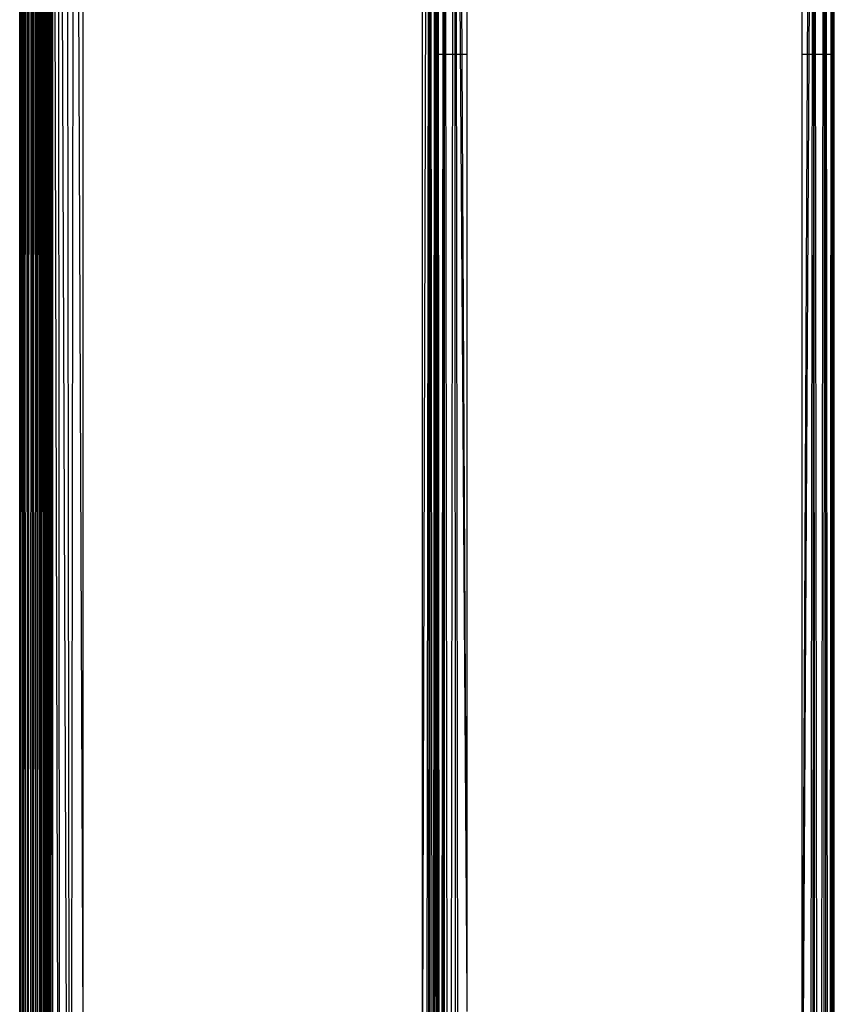
# Model space of a CAD drawing. Units: inches. Extents: x 12 to 4610, y 8 to 3258.
# Drawn here: x 1589 to 1691, y 1875 to 1998 of the extents above; entities that cross this region are included whole.
import ezdxf

# ---------------------------------------------------------------- set-up
doc = ezdxf.new("R2010")
doc.units = ezdxf.units.IN
doc.header["$MEASUREMENT"] = 0

msp = doc.modelspace()

# ---------------------------------------------------------------- linework, layer by layer
for p, q in [((1590.84, 1739.23), (1591.41, 2545.76)), ((1591.15, 2545.67), (1590.84, 1739.23)), ((1591.16, 1739.12), (1591.41, 2545.76)), ((1591.41, 1739.04), (1591.91, 2545.95)), ((1591.41, 1739.04), (1591.68, 2545.86)), ((1591.41, 1739.04), (1591.41, 2545.76)), ((1591.69, 1738.94), (1591.91, 2545.95)), ((1591.91, 1738.85), (1592.33, 2546.14)), ((1591.91, 1738.85), (1592.14, 2546.05)), ((1591.91, 1738.85), (1591.91, 2545.95)), ((1592.15, 1738.75), (1592.33, 2546.14)), ((1589.23, 1739.7), (1589.59, 2545.2)), ((1589.23, 1739.7), (1589.31, 2545.12)), ((1589.23, 1739.7), (1589.23, 2545.1)), ((1589.33, 1739.67), (1589.59, 2545.2)), ((1589.59, 1739.6), (1590.18, 2545.37)), ((1589.92, 2545.3), (1589.59, 1739.6)), ((1589.59, 1739.6), (1589.59, 2545.2)), ((1589.68, 1739.57), (1590.23, 2545.39)), ((1589.68, 1739.57), (1590.18, 2545.37)), ((1589.94, 1739.5), (1590.23, 2545.39)), ((1590.23, 1739.41), (1590.84, 2545.58)), ((1590.23, 1739.41), (1590.55, 2545.49)), ((1590.23, 1739.41), (1590.23, 2545.39)), ((1590.57, 1739.31), (1590.84, 2545.58)), ((1590.84, 1739.23), (1590.84, 2545.58)), ((1593.1, 2102.64), (1593.1, 1870.72)), ((1593.34, 2102.64), (1593.1, 1870.72)), ((1593.4, 1736.45), (1593.34, 2102.64)), ((1593.38, 2102.64), (1594.27, 1736.45)), ((1594.27, 1736.45), (1594.05, 2102.64)), ((1594.1, 2102.64), (1595.57, 1736.45)), ((1595.57, 1736.45), (1595.12, 2102.64)), ((1595.57, 1736.45), (1596.04, 2102.64)), ((1596.15, 2102.64), (1597.1, 1870.72)), ((1597.1, 2102.64), (1597.1, 1870.72)), ((1639.43, 2102.64), (1639.43, 1861.36)), ((1640.16, 2102.64), (1639.43, 1861.36)), ((1640.31, 2102.64), (1639.79, 1690.11)), ((1640.35, 2102.64), (1640.15, 1690.11)), ((1640.48, 1690.09), (1640.39, 2102.64)), ((1640.42, 2102.64), (1640.78, 1690.09)), ((1592.33, 1994.9), (1592.33, 2089.9)), ((1592.41, 2089.9), (1592.39, 1994.9)), ((1592.43, 1994.9), (1592.47, 2089.9)), ((1592.56, 1994.9), (1592.58, 2089.9)), ((1592.65, 1994.9), (1592.65, 2089.9)), ((1592.72, 2089.9), (1592.7, 1994.9)), ((1592.75, 2089.9), (1592.73, 1994.9)), ((1592.83, 2089.9), (1592.82, 1994.9)), ((1592.88, 2089.9), (1592.88, 1994.9)), ((1592.92, 2089.9), (1592.91, 1994.9)), ((1592.97, 2089.9), (1592.97, 1994.9)), ((1593.03, 2089.9), (1593.03, 1994.9)), ((1641.03, 1876.1), (1641.24, 2084.75)), ((1641.33, 2084.75), (1641.22, 1688.5)), ((1641.22, 1688.5), (1641.24, 2084.75)), ((1641.34, 1688.45), (1641.33, 2084.75)), ((1641.33, 2084.75), (1641.45, 1688.37)), ((1641.69, 1688.21), (1641.39, 2084.75)), ((1641.39, 2084.75), (1641.57, 1688.29)), ((1642.12, 2084.75), (1641.69, 1688.21)), ((1641.93, 1688.03), (1642.16, 2084.75)), ((1642.19, 2084.75), (1642.17, 1687.85)), ((1642.81, 1687.24), (1642.29, 2084.75)), ((1642.81, 1687.24), (1643.39, 2084.75)), ((1643.51, 2084.75), (1643.56, 1686.63)), ((1643.58, 2084.75), (1644.05, 1686.1)), ((1645.03, 1876.02), (1643.58, 2084.75)), ((1645.03, 1876.02), (1643.96, 2084.75)), ((1645.03, 1876.02), (1645.03, 2084.75)), ((1686.84, 1855.44), (1687.92, 2084.75)), ((1686.84, 1855.44), (1686.84, 2084.75)), ((1688.22, 2084.75), (1686.84, 1855.44)), ((1687.64, 1641.84), (1688.22, 2084.75)), ((1688.28, 2084.75), (1688.03, 1641.45)), ((1688.4, 1641.06), (1688.33, 2084.75)), ((1688.94, 1641.24), (1688.4, 2084.75)), ((1688.94, 1641.24), (1689.57, 2084.75)), ((1689.64, 2084.75), (1689.39, 1641.42)), ((1689.69, 2084.75), (1689.83, 1641.61)), ((1689.74, 2084.75), (1690.19, 1641.8)), ((1690.19, 1641.8), (1690.51, 2084.75)), ((1690.55, 2084.75), (1690.47, 1641.97)), ((1690.58, 2084.75), (1690.67, 1642.16)), ((1690.81, 1642.38), (1690.58, 2084.75)), ((1690.84, 1853.04), (1690.64, 2084.75)), ((1690.64, 2084.75), (1690.81, 1642.38)), ((1690.84, 1853.04), (1690.84, 2084.75)), ((1640.78, 1690.09), (1641.03, 2056.05)), ((1641.03, 2056.05), (1641.03, 1876.1)), ((1592.39, 1994.9), (1592.33, 1994.9)), ((1592.33, 1994.86), (1592.33, 1994.9)), ((1592.39, 1994.86), (1592.33, 1994.86)), ((1592.33, 1994.75), (1592.33, 1994.86)), ((1592.39, 1994.75), (1592.33, 1994.75)), ((1592.33, 1994.57), (1592.33, 1994.75)), ((1592.39, 1994.57), (1592.33, 1994.57)), ((1592.33, 1994.32), (1592.33, 1994.57)), ((1592.39, 1994.32), (1592.33, 1994.32)), ((1592.33, 1994.01), (1592.33, 1994.32)), ((1592.43, 1994.9), (1592.39, 1994.9)), ((1592.39, 1994.9), (1592.39, 1994.86)), ((1592.43, 1994.86), (1592.39, 1994.86)), ((1592.39, 1994.86), (1592.39, 1994.75)), ((1592.43, 1994.75), (1592.39, 1994.75)), ((1592.39, 1994.75), (1592.39, 1994.57)), ((1592.43, 1994.57), (1592.39, 1994.57)), ((1592.39, 1994.57), (1592.39, 1994.32)), ((1592.43, 1994.32), (1592.39, 1994.32)), ((1592.39, 1994.32), (1592.39, 1994.01)), ((1592.56, 1994.9), (1592.43, 1994.9)), ((1592.43, 1994.86), (1592.43, 1994.9)), ((1592.56, 1994.86), (1592.43, 1994.86)), ((1592.43, 1994.75), (1592.43, 1994.86)), ((1592.56, 1994.75), (1592.43, 1994.75)), ((1592.43, 1994.57), (1592.43, 1994.75)), ((1592.56, 1994.57), (1592.43, 1994.57)), ((1592.43, 1994.32), (1592.43, 1994.57)), ((1592.56, 1994.32), (1592.43, 1994.32)), ((1592.43, 1994.01), (1592.43, 1994.32)), ((1592.65, 1994.9), (1592.56, 1994.9)), ((1592.56, 1994.86), (1592.56, 1994.9)), ((1592.65, 1994.86), (1592.56, 1994.86)), ((1592.56, 1994.75), (1592.56, 1994.86)), ((1592.65, 1994.75), (1592.56, 1994.75)), ((1592.56, 1994.57), (1592.56, 1994.75)), ((1592.65, 1994.57), (1592.56, 1994.57)), ((1592.56, 1994.32), (1592.56, 1994.57)), ((1592.65, 1994.32), (1592.56, 1994.32)), ((1592.56, 1994.01), (1592.56, 1994.32)), ((1592.7, 1994.9), (1592.65, 1994.9)), ((1592.65, 1994.86), (1592.65, 1994.9)), ((1592.7, 1994.86), (1592.65, 1994.86)), ((1592.65, 1994.75), (1592.65, 1994.86)), ((1592.7, 1994.75), (1592.65, 1994.75)), ((1592.65, 1994.57), (1592.65, 1994.75)), ((1592.7, 1994.57), (1592.65, 1994.57)), ((1592.65, 1994.32), (1592.65, 1994.57)), ((1592.7, 1994.32), (1592.65, 1994.32)), ((1592.65, 1994.01), (1592.65, 1994.32)), ((1592.73, 1994.9), (1592.7, 1994.9)), ((1592.7, 1994.9), (1592.7, 1994.86)), ((1592.73, 1994.86), (1592.7, 1994.86)), ((1592.7, 1994.86), (1592.7, 1994.75)), ((1592.73, 1994.75), (1592.7, 1994.75)), ((1592.7, 1994.75), (1592.7, 1994.57)), ((1592.73, 1994.57), (1592.7, 1994.57)), ((1592.7, 1994.57), (1592.7, 1994.32)), ((1592.73, 1994.32), (1592.7, 1994.32)), ((1592.7, 1994.32), (1592.7, 1994.01)), ((1592.82, 1994.9), (1592.73, 1994.9)), ((1592.73, 1994.9), (1592.73, 1994.86)), ((1592.82, 1994.86), (1592.73, 1994.86)), ((1592.73, 1994.86), (1592.73, 1994.75)), ((1592.82, 1994.75), (1592.73, 1994.75)), ((1592.73, 1994.75), (1592.73, 1994.57)), ((1592.73, 1994.57), (1592.73, 1994.32)), ((1592.82, 1994.57), (1592.73, 1994.57)), ((1592.82, 1994.32), (1592.73, 1994.32)), ((1592.73, 1994.32), (1592.73, 1994.01)), ((1592.88, 1994.9), (1592.82, 1994.9)), ((1592.82, 1994.9), (1592.82, 1994.86)), ((1592.88, 1994.86), (1592.82, 1994.86)), ((1592.82, 1994.86), (1592.82, 1994.75)), ((1592.88, 1994.75), (1592.82, 1994.75)), ((1592.82, 1994.75), (1592.82, 1994.57)), ((1592.88, 1994.57), (1592.82, 1994.57)), ((1592.82, 1994.57), (1592.82, 1994.32)), ((1592.88, 1994.32), (1592.82, 1994.32)), ((1592.82, 1994.32), (1592.82, 1994.01)), ((1592.91, 1994.9), (1592.88, 1994.9)), ((1592.88, 1994.9), (1592.88, 1994.86)), ((1592.91, 1994.86), (1592.88, 1994.86)), ((1592.88, 1994.86), (1592.88, 1994.75)), ((1592.91, 1994.75), (1592.88, 1994.75)), ((1592.88, 1994.75), (1592.88, 1994.57)), ((1592.91, 1994.57), (1592.88, 1994.57)), ((1592.88, 1994.57), (1592.88, 1994.32)), ((1592.91, 1994.32), (1592.88, 1994.32)), ((1592.88, 1994.32), (1592.88, 1994.01)), ((1592.97, 1994.9), (1592.91, 1994.9)), ((1592.91, 1994.9), (1592.91, 1994.86)), ((1592.97, 1994.86), (1592.91, 1994.86)), ((1592.91, 1994.86), (1592.91, 1994.75)), ((1592.97, 1994.75), (1592.91, 1994.75)), ((1592.91, 1994.75), (1592.91, 1994.57)), ((1592.97, 1994.57), (1592.91, 1994.57)), ((1592.91, 1994.57), (1592.91, 1994.32)), ((1592.97, 1994.32), (1592.91, 1994.32)), ((1592.91, 1994.32), (1592.91, 1994.01)), ((1593.03, 1994.9), (1592.97, 1994.9)), ((1592.97, 1994.9), (1592.97, 1994.86)), ((1593.03, 1994.86), (1592.97, 1994.86)), ((1592.97, 1994.86), (1592.97, 1994.75)), ((1593.03, 1994.75), (1592.97, 1994.75)), ((1592.97, 1994.75), (1592.97, 1994.57)), ((1593.03, 1994.57), (1592.97, 1994.57)), ((1592.97, 1994.57), (1592.97, 1994.32)), ((1593.03, 1994.32), (1592.97, 1994.32)), ((1592.97, 1994.32), (1592.97, 1994.01)), ((1593.03, 1994.9), (1593.03, 1994.86)), ((1593.03, 1994.75), (1593.03, 1994.86)), ((1593.03, 1994.57), (1593.03, 1994.75)), ((1593.03, 1994.57), (1593.03, 1994.32)), ((1593.03, 1994.01), (1593.03, 1994.32)), ((1592.39, 1994.01), (1592.33, 1994.01)), ((1592.33, 1993.65), (1592.33, 1994.01)), ((1592.39, 1993.65), (1592.33, 1993.65)), ((1592.33, 1993.26), (1592.33, 1993.65)), ((1592.39, 1993.26), (1592.33, 1993.26)), ((1592.33, 1992.84), (1592.33, 1993.26)), ((1592.43, 1994.01), (1592.39, 1994.01)), ((1592.39, 1994.01), (1592.39, 1993.65)), ((1592.43, 1993.65), (1592.39, 1993.65)), ((1592.39, 1993.65), (1592.39, 1993.26)), ((1592.43, 1993.26), (1592.39, 1993.26)), ((1592.39, 1993.26), (1592.39, 1992.84)), ((1592.56, 1994.01), (1592.43, 1994.01)), ((1592.43, 1993.65), (1592.43, 1994.01)), ((1592.56, 1993.65), (1592.43, 1993.65)), ((1592.43, 1993.26), (1592.43, 1993.65)), ((1592.56, 1993.26), (1592.43, 1993.26)), ((1592.43, 1992.84), (1592.43, 1993.26)), ((1592.65, 1994.01), (1592.56, 1994.01)), ((1592.56, 1993.65), (1592.56, 1994.01)), ((1592.65, 1993.65), (1592.56, 1993.65)), ((1592.56, 1993.26), (1592.56, 1993.65)), ((1592.65, 1993.26), (1592.56, 1993.26)), ((1592.56, 1992.84), (1592.56, 1993.26)), ((1592.7, 1994.01), (1592.65, 1994.01)), ((1592.65, 1993.65), (1592.65, 1994.01)), ((1592.7, 1993.65), (1592.65, 1993.65)), ((1592.65, 1993.26), (1592.65, 1993.65)), ((1592.7, 1993.26), (1592.65, 1993.26)), ((1592.65, 1992.84), (1592.65, 1993.26)), ((1592.73, 1994.01), (1592.7, 1994.01)), ((1592.7, 1994.01), (1592.7, 1993.65)), ((1592.73, 1993.65), (1592.7, 1993.65)), ((1592.7, 1993.65), (1592.7, 1993.26)), ((1592.73, 1993.26), (1592.7, 1993.26)), ((1592.7, 1993.26), (1592.7, 1992.84)), ((1592.82, 1994.01), (1592.73, 1994.01)), ((1592.73, 1994.01), (1592.73, 1993.65)), ((1592.82, 1993.65), (1592.73, 1993.65)), ((1592.73, 1993.65), (1592.73, 1993.26)), ((1592.82, 1993.26), (1592.73, 1993.26)), ((1592.73, 1993.26), (1592.73, 1992.84)), ((1592.88, 1994.01), (1592.82, 1994.01)), ((1592.82, 1994.01), (1592.82, 1993.65)), ((1592.88, 1993.65), (1592.82, 1993.65)), ((1592.82, 1993.65), (1592.82, 1993.26)), ((1592.88, 1993.26), (1592.82, 1993.26)), ((1592.82, 1993.26), (1592.82, 1992.84)), ((1592.91, 1994.01), (1592.88, 1994.01)), ((1592.88, 1994.01), (1592.88, 1993.65)), ((1592.91, 1993.65), (1592.88, 1993.65)), ((1592.88, 1993.65), (1592.88, 1993.26)), ((1592.91, 1993.26), (1592.88, 1993.26)), ((1592.88, 1993.26), (1592.88, 1992.84)), ((1592.97, 1994.01), (1592.91, 1994.01)), ((1592.91, 1994.01), (1592.91, 1993.65)), ((1592.97, 1993.65), (1592.91, 1993.65)), ((1592.91, 1993.65), (1592.91, 1993.26)), ((1592.97, 1993.26), (1592.91, 1993.26)), ((1592.91, 1993.26), (1592.91, 1992.84)), ((1593.03, 1994.01), (1592.97, 1994.01)), ((1592.97, 1994.01), (1592.97, 1993.65)), ((1593.03, 1993.65), (1592.97, 1993.65)), ((1592.97, 1993.65), (1592.97, 1993.26)), ((1593.03, 1993.26), (1592.97, 1993.26)), ((1592.97, 1993.26), (1592.97, 1992.84)), ((1593.03, 1993.65), (1593.03, 1994.01)), ((1593.03, 1993.65), (1593.03, 1993.26)), ((1593.03, 1993.26), (1593.03, 1992.84)), ((1641.03, 1993.59), (1641.15, 1993.59)), ((1641.15, 1993.59), (1641.24, 1993.59)), ((1641.24, 1993.59), (1641.29, 1993.59)), ((1641.29, 1993.59), (1641.33, 1993.59)), ((1641.33, 1993.59), (1641.37, 1993.59)), ((1641.37, 1993.59), (1641.42, 1993.59)), ((1641.42, 1993.59), (1641.46, 1993.59)), ((1641.46, 1993.59), (1642.02, 1993.59)), ((1642.02, 1993.59), (1642.11, 1993.59)), ((1642.11, 1993.59), (1642.19, 1993.59)), ((1642.19, 1993.59), (1642.41, 1993.59)), ((1642.41, 1993.59), (1643.26, 1993.59)), ((1643.26, 1993.59), (1643.52, 1993.59)), ((1643.52, 1993.59), (1643.69, 1993.59)), ((1643.69, 1993.59), (1644.21, 1993.59)), ((1644.21, 1993.59), (1644.42, 1993.59)), ((1644.42, 1993.59), (1645.03, 1993.59)), ((1686.84, 1993.59), (1687.5, 1993.59)), ((1687.5, 1993.59), (1687.68, 1993.59)), ((1687.68, 1993.59), (1688.1, 1993.59)), ((1688.1, 1993.59), (1688.23, 1993.59)), ((1688.23, 1993.59), (1688.35, 1993.59)), ((1688.35, 1993.59), (1688.51, 1993.59)), ((1688.51, 1993.59), (1689.44, 1993.59)), ((1689.44, 1993.59), (1689.59, 1993.59)), ((1689.59, 1993.59), (1689.72, 1993.59)), ((1689.72, 1993.59), (1689.83, 1993.59)), ((1689.83, 1993.59), (1690.44, 1993.59)), ((1690.44, 1993.59), (1690.53, 1993.59)), ((1690.53, 1993.59), (1690.6, 1993.59)), ((1690.6, 1993.59), (1690.64, 1993.59)), ((1690.64, 1993.59), (1690.67, 1993.59)), ((1690.67, 1993.59), (1690.72, 1993.59)), ((1690.72, 1993.59), (1690.84, 1993.59)), ((1592.39, 1992.84), (1592.33, 1992.84)), ((1592.33, 1992.4), (1592.33, 1992.84)), ((1592.33, 1991.97), (1592.33, 1992.4)), ((1592.39, 1992.4), (1592.33, 1992.4)), ((1592.39, 1991.97), (1592.33, 1991.97)), ((1592.33, 1991.55), (1592.33, 1991.97)), ((1592.39, 1992.84), (1592.39, 1992.4)), ((1592.43, 1992.84), (1592.39, 1992.84)), ((1592.39, 1992.4), (1592.39, 1991.97)), ((1592.43, 1992.4), (1592.39, 1992.4)), ((1592.43, 1991.97), (1592.39, 1991.97)), ((1592.39, 1991.97), (1592.39, 1991.55)), ((1592.56, 1992.84), (1592.43, 1992.84)), ((1592.43, 1992.4), (1592.43, 1992.84)), ((1592.56, 1992.4), (1592.43, 1992.4)), ((1592.43, 1991.97), (1592.43, 1992.4)), ((1592.56, 1991.97), (1592.43, 1991.97)), ((1592.43, 1991.55), (1592.43, 1991.97)), ((1592.65, 1992.84), (1592.56, 1992.84)), ((1592.56, 1992.4), (1592.56, 1992.84)), ((1592.65, 1992.4), (1592.56, 1992.4)), ((1592.56, 1991.97), (1592.56, 1992.4)), ((1592.65, 1991.97), (1592.56, 1991.97)), ((1592.56, 1991.55), (1592.56, 1991.97)), ((1592.7, 1992.84), (1592.65, 1992.84)), ((1592.65, 1992.4), (1592.65, 1992.84)), ((1592.7, 1992.4), (1592.65, 1992.4)), ((1592.65, 1991.97), (1592.65, 1992.4)), ((1592.73, 1991.97), (1592.65, 1991.97)), ((1592.65, 1991.55), (1592.65, 1991.97)), ((1592.73, 1992.84), (1592.7, 1992.84)), ((1592.7, 1992.84), (1592.7, 1992.4)), ((1592.73, 1992.4), (1592.7, 1992.4)), ((1592.7, 1991.55), (1592.7, 1992.4)), ((1592.82, 1992.84), (1592.73, 1992.84)), ((1592.73, 1992.84), (1592.73, 1992.4)), ((1592.82, 1992.4), (1592.73, 1992.4)), ((1592.73, 1992.4), (1592.73, 1991.97)), ((1592.73, 1991.97), (1592.73, 1991.55)), ((1592.82, 1991.97), (1592.73, 1991.97)), ((1592.88, 1992.84), (1592.82, 1992.84)), ((1592.82, 1992.84), (1592.82, 1992.4)), ((1592.88, 1992.4), (1592.82, 1992.4)), ((1592.82, 1992.4), (1592.82, 1991.97)), ((1592.82, 1991.97), (1592.82, 1991.55)), ((1592.88, 1991.97), (1592.82, 1991.97)), ((1592.91, 1992.84), (1592.88, 1992.84)), ((1592.88, 1992.84), (1592.88, 1992.4)), ((1592.91, 1992.4), (1592.88, 1992.4)), ((1592.88, 1992.4), (1592.88, 1991.97)), ((1592.88, 1991.97), (1592.88, 1991.55)), ((1592.91, 1991.97), (1592.88, 1991.97)), ((1592.97, 1992.84), (1592.91, 1992.84)), ((1592.91, 1992.84), (1592.91, 1992.4)), ((1592.97, 1992.4), (1592.91, 1992.4)), ((1592.91, 1992.4), (1592.91, 1991.97)), ((1592.91, 1991.97), (1592.91, 1991.55)), ((1592.97, 1991.97), (1592.91, 1991.97)), ((1593.03, 1992.84), (1592.97, 1992.84)), ((1592.97, 1992.84), (1592.97, 1992.4)), ((1593.03, 1992.4), (1592.97, 1992.4)), ((1592.97, 1992.4), (1592.97, 1991.97)), ((1592.97, 1991.97), (1592.97, 1991.55)), ((1593.03, 1991.97), (1592.97, 1991.97)), ((1593.03, 1992.84), (1593.03, 1992.4)), ((1593.03, 1991.97), (1593.03, 1992.4)), ((1593.03, 1991.55), (1593.03, 1991.97)), ((1592.39, 1991.55), (1592.33, 1991.55)), ((1592.33, 1991.15), (1592.33, 1991.55)), ((1592.39, 1991.15), (1592.33, 1991.15)), ((1592.33, 1990.79), (1592.33, 1991.15)), ((1592.39, 1990.79), (1592.33, 1990.79)), ((1592.33, 1990.49), (1592.33, 1990.79)), ((1592.43, 1991.55), (1592.39, 1991.55)), ((1592.39, 1991.55), (1592.39, 1991.15)), ((1592.43, 1991.15), (1592.39, 1991.15)), ((1592.39, 1991.15), (1592.39, 1990.79)), ((1592.43, 1990.79), (1592.39, 1990.79)), ((1592.39, 1990.79), (1592.39, 1990.49)), ((1592.56, 1991.55), (1592.43, 1991.55)), ((1592.43, 1991.15), (1592.43, 1991.55)), ((1592.56, 1991.15), (1592.43, 1991.15)), ((1592.43, 1990.79), (1592.43, 1991.15)), ((1592.56, 1990.79), (1592.43, 1990.79)), ((1592.43, 1990.49), (1592.43, 1990.79)), ((1592.65, 1991.55), (1592.56, 1991.55)), ((1592.56, 1991.15), (1592.56, 1991.55)), ((1592.65, 1991.15), (1592.56, 1991.15)), ((1592.56, 1990.79), (1592.56, 1991.15)), ((1592.65, 1990.79), (1592.56, 1990.79)), ((1592.56, 1990.49), (1592.56, 1990.79)), ((1592.7, 1991.55), (1592.65, 1991.55)), ((1592.65, 1991.15), (1592.65, 1991.55)), ((1592.7, 1991.15), (1592.65, 1991.15)), ((1592.65, 1990.79), (1592.65, 1991.15)), ((1592.7, 1990.79), (1592.65, 1990.79)), ((1592.65, 1990.49), (1592.65, 1990.79)), ((1592.73, 1991.55), (1592.7, 1991.55)), ((1592.7, 1991.55), (1592.7, 1991.15)), ((1592.72, 1991.15), (1592.7, 1991.15)), ((1592.7, 1991.15), (1592.7, 1990.79)), ((1592.72, 1990.79), (1592.7, 1990.79)), ((1592.7, 1990.05), (1592.7, 1990.79)), ((1592.72, 1991.15), (1592.72, 1990.79)), ((1592.72, 1990.79), (1592.72, 1990.49)), ((1592.82, 1990.79), (1592.72, 1990.79)), ((1592.73, 1991.55), (1592.72, 1991.15)), ((1592.82, 1991.55), (1592.73, 1991.55)), ((1592.82, 1991.15), (1592.72, 1991.15)), ((1592.82, 1991.55), (1592.82, 1991.15)), ((1592.88, 1991.55), (1592.82, 1991.55)), ((1592.82, 1991.15), (1592.82, 1990.79)), ((1592.88, 1991.15), (1592.82, 1991.15)), ((1592.82, 1990.79), (1592.82, 1990.49)), ((1592.88, 1990.79), (1592.82, 1990.79)), ((1592.88, 1991.55), (1592.88, 1991.15)), ((1592.91, 1991.55), (1592.88, 1991.55)), ((1592.88, 1991.15), (1592.88, 1990.79)), ((1592.91, 1991.15), (1592.88, 1991.15)), ((1592.88, 1990.79), (1592.88, 1990.49)), ((1592.91, 1990.79), (1592.88, 1990.79)), ((1592.91, 1991.55), (1592.91, 1991.15)), ((1592.97, 1991.55), (1592.91, 1991.55)), ((1592.91, 1991.15), (1592.91, 1990.79)), ((1592.97, 1991.15), (1592.91, 1991.15)), ((1592.91, 1990.79), (1592.91, 1990.49)), ((1592.97, 1990.79), (1592.91, 1990.79)), ((1592.97, 1991.55), (1592.97, 1991.15)), ((1593.03, 1991.55), (1592.97, 1991.55)), ((1592.97, 1991.15), (1592.97, 1990.79)), ((1593.03, 1991.15), (1592.97, 1991.15)), ((1592.97, 1990.79), (1592.97, 1990.49)), ((1593.03, 1990.79), (1592.97, 1990.79)), ((1593.03, 1991.15), (1593.03, 1991.55)), ((1593.03, 1990.79), (1593.03, 1991.15)), ((1593.03, 1990.49), (1593.03, 1990.79)), ((1592.39, 1990.49), (1592.33, 1990.49)), ((1592.33, 1990.24), (1592.33, 1990.49)), ((1592.39, 1990.24), (1592.33, 1990.24)), ((1592.33, 1990.05), (1592.33, 1990.24)), ((1592.39, 1990.05), (1592.33, 1990.05)), ((1592.33, 1989.94), (1592.33, 1990.05)), ((1592.33, 1989.9), (1592.33, 1989.94)), ((1592.39, 1989.94), (1592.33, 1989.94)), ((1592.33, 1738.66), (1592.43, 1989.9)), ((1592.39, 1989.9), (1592.33, 1738.66)), ((1592.33, 1738.66), (1592.33, 1989.9)), ((1592.39, 1989.9), (1592.33, 1989.9)), ((1592.43, 1990.49), (1592.39, 1990.49)), ((1592.39, 1990.49), (1592.39, 1990.24)), ((1592.43, 1990.24), (1592.39, 1990.24)), ((1592.39, 1990.24), (1592.39, 1990.05)), ((1592.43, 1990.05), (1592.39, 1990.05)), ((1592.39, 1990.05), (1592.39, 1989.94)), ((1592.39, 1989.94), (1592.39, 1989.9)), ((1592.43, 1989.94), (1592.39, 1989.94)), ((1592.43, 1989.9), (1592.39, 1989.9)), ((1592.56, 1990.49), (1592.43, 1990.49)), ((1592.43, 1990.24), (1592.43, 1990.49)), ((1592.56, 1990.24), (1592.43, 1990.24)), ((1592.43, 1990.05), (1592.43, 1990.24)), ((1592.56, 1990.05), (1592.43, 1990.05)), ((1592.43, 1989.94), (1592.43, 1990.05)), ((1592.43, 1989.9), (1592.43, 1989.94)), ((1592.56, 1989.94), (1592.43, 1989.94)), ((1592.56, 1989.9), (1592.43, 1989.9)), ((1592.52, 1738.57), (1592.56, 1989.9)), ((1592.65, 1990.49), (1592.56, 1990.49)), ((1592.56, 1990.24), (1592.56, 1990.49)), ((1592.65, 1990.24), (1592.56, 1990.24)), ((1592.56, 1990.05), (1592.56, 1990.24)), ((1592.65, 1990.05), (1592.56, 1990.05)), ((1592.56, 1989.94), (1592.56, 1990.05)), ((1592.56, 1989.9), (1592.56, 1989.94)), ((1592.65, 1989.94), (1592.56, 1989.94)), ((1592.65, 1989.9), (1592.56, 1989.9)), ((1592.72, 1990.49), (1592.65, 1990.49)), ((1592.65, 1990.24), (1592.65, 1990.49)), ((1592.72, 1990.24), (1592.65, 1990.24)), ((1592.65, 1990.05), (1592.65, 1990.24)), ((1592.7, 1990.05), (1592.65, 1990.05)), ((1592.65, 1989.94), (1592.65, 1990.05)), ((1592.65, 1989.9), (1592.65, 1989.94)), ((1592.7, 1989.94), (1592.65, 1989.94)), ((1592.65, 1738.48), (1592.65, 1989.9)), ((1592.7, 1989.9), (1592.65, 1738.48)), ((1592.72, 1989.9), (1592.65, 1738.48)), ((1592.7, 1989.9), (1592.65, 1989.9)), ((1592.7, 1990.05), (1592.7, 1989.94)), ((1592.72, 1990.05), (1592.7, 1990.05)), ((1592.72, 1989.94), (1592.7, 1989.94)), ((1592.7, 1989.94), (1592.7, 1989.9)), ((1592.72, 1989.9), (1592.7, 1989.9)), ((1592.72, 1990.49), (1592.72, 1990.24)), ((1592.82, 1990.49), (1592.72, 1990.49)), ((1592.72, 1990.24), (1592.72, 1990.05)), ((1592.82, 1990.24), (1592.72, 1990.24)), ((1592.72, 1990.05), (1592.72, 1989.94)), ((1592.82, 1990.05), (1592.72, 1990.05)), ((1592.72, 1989.94), (1592.72, 1989.9)), ((1592.82, 1989.94), (1592.72, 1989.94)), ((1592.82, 1989.9), (1592.72, 1989.9)), ((1592.82, 1989.9), (1592.8, 1738.38)), ((1592.82, 1990.49), (1592.82, 1990.24)), ((1592.88, 1990.49), (1592.82, 1990.49)), ((1592.82, 1990.24), (1592.82, 1990.05)), ((1592.88, 1990.24), (1592.82, 1990.24)), ((1592.82, 1990.05), (1592.82, 1989.94)), ((1592.88, 1990.05), (1592.82, 1990.05)), ((1592.82, 1989.94), (1592.82, 1989.9)), ((1592.88, 1989.94), (1592.82, 1989.94)), ((1592.88, 1989.9), (1592.82, 1989.9)), ((1592.88, 1990.49), (1592.88, 1990.24)), ((1592.91, 1990.49), (1592.88, 1990.49)), ((1592.88, 1990.24), (1592.88, 1990.05)), ((1592.91, 1990.24), (1592.88, 1990.24)), ((1592.88, 1990.05), (1592.88, 1989.94)), ((1592.91, 1990.05), (1592.88, 1990.05)), ((1592.88, 1989.94), (1592.88, 1989.9)), ((1592.91, 1989.94), (1592.88, 1989.94)), ((1592.88, 1989.9), (1592.88, 1738.29)), ((1592.91, 1989.9), (1592.88, 1738.29)), ((1592.91, 1989.9), (1592.88, 1989.9)), ((1592.91, 1990.49), (1592.91, 1990.24)), ((1592.97, 1990.49), (1592.91, 1990.49)), ((1592.91, 1990.24), (1592.91, 1990.05)), ((1592.97, 1990.24), (1592.91, 1990.24)), ((1592.91, 1990.05), (1592.91, 1989.94)), ((1592.97, 1990.05), (1592.91, 1990.05)), ((1592.91, 1989.94), (1592.91, 1989.9)), ((1592.97, 1989.94), (1592.91, 1989.94)), ((1592.97, 1989.9), (1592.91, 1989.9)), ((1592.97, 1990.49), (1592.97, 1990.24)), ((1593.03, 1990.49), (1592.97, 1990.49)), ((1592.97, 1990.24), (1592.97, 1990.05)), ((1593.03, 1990.24), (1592.97, 1990.24)), ((1592.97, 1990.05), (1592.97, 1989.94)), ((1593.03, 1990.05), (1592.97, 1990.05)), ((1592.97, 1989.94), (1592.97, 1989.9)), ((1593.03, 1989.94), (1592.97, 1989.94)), ((1592.97, 1989.9), (1592.97, 1738.19)), ((1593.03, 1989.9), (1592.97, 1989.9)), ((1593.03, 1990.49), (1593.03, 1990.24)), ((1593.03, 1990.05), (1593.03, 1990.24)), ((1593.03, 1989.94), (1593.03, 1990.05)), ((1593.03, 1989.9), (1593.03, 1989.94)), ((1593.03, 1989.9), (1593.03, 1738)), ((1641.03, 1862.3), (1641.03, 1876.1)), ((1645.03, 1874.2), (1645.03, 1876.02))]:
    msp.add_line(p, q)

doc.saveas('drawing.dxf')
